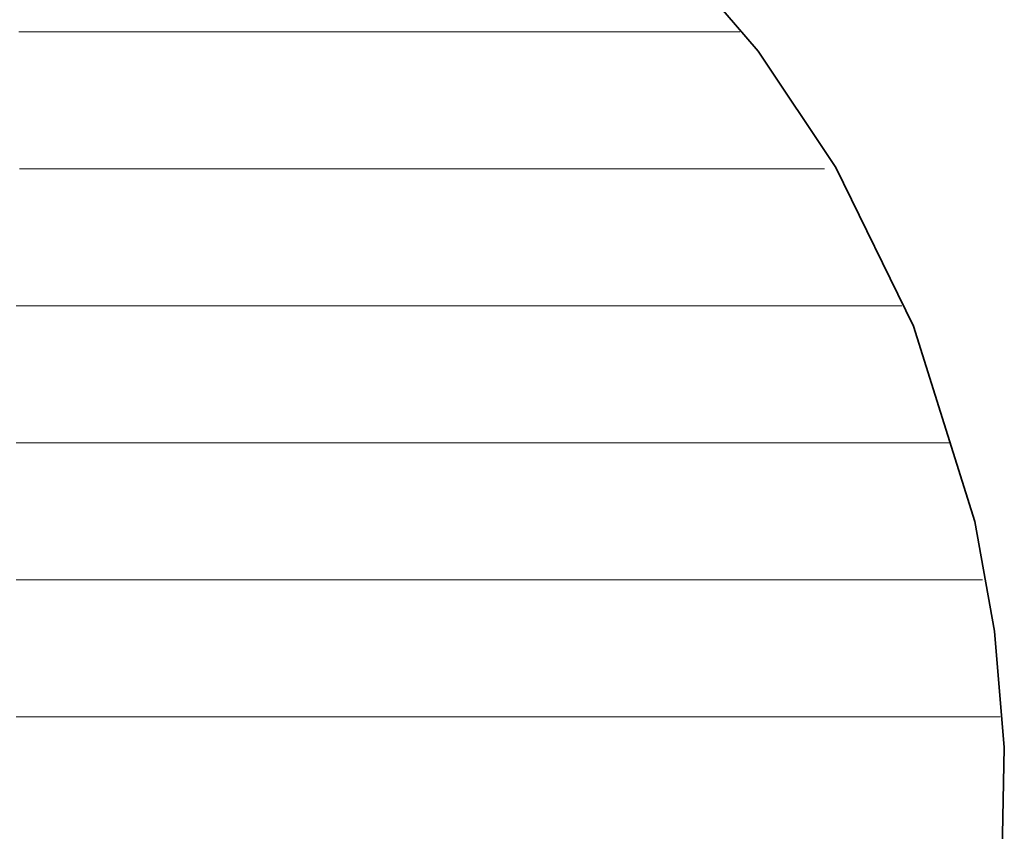
# Model space of a CAD drawing. Units: millimetres. Extents: x 59 to 11996, y 24 to 8424.
# Drawn here: x 8396 to 8447, y 435 to 477 of the extents above; entities that cross this region are included whole.
import ezdxf

# ---------------------------------------------------------------- set-up
doc = ezdxf.new("R2010")
doc.units = ezdxf.units.MM
doc.header["$MEASUREMENT"] = 0
doc.layers.add('(1) Shape lines', color=7, linetype='Continuous', lineweight=35)
doc.layers.add('(9) Sheet', color=7, linetype='Continuous', lineweight=35)

# ---------------------------------------------------------------- blocks, each defined once
blk = doc.blocks.new('HATCH_611_7f8b1268-e12e-4e11-9496-6a2fcbd232a3')
at = {"layer": '(1) Shape lines', "color": 0, "lineweight": 9}
for p, q in [((8396.395, 462), (8396.199, 462)), ((8396.42, 455), (8396.199, 455)), ((8396.445, 448), (8396.199, 448)), ((8396.47, 441), (8396.199, 441))]:
    blk.add_line(p, q, dxfattribs=at)
blk = doc.blocks.new('HATCH_612_1dca0652-87eb-4b5b-bd58-4823cc01d4cb')
at = {"layer": '(1) Shape lines', "color": 0, "lineweight": 9}
for p, q in [((8396.719, 476), (8396.345, 476)), ((8396.719, 469), (8396.37, 469)), ((8396.719, 462), (8396.395, 462)), ((8396.719, 455), (8396.42, 455)), ((8396.719, 448), (8396.445, 448)), ((8396.719, 441), (8396.47, 441))]:
    blk.add_line(p, q, dxfattribs=at)
blk = doc.blocks.new('HATCH_619_c1dfcef2-d555-44cc-aa71-f58eb9c5587f')
at = {"layer": '(1) Shape lines', "color": 0, "lineweight": 9}
for p, q in [((8396.891, 476), (8396.719, 476)), ((8396.921, 469), (8396.719, 469)), ((8396.951, 462), (8396.719, 462)), ((8396.981, 455), (8396.719, 455)), ((8397.011, 448), (8396.719, 448)), ((8397.041, 441), (8396.719, 441))]:
    blk.add_line(p, q, dxfattribs=at)
blk = doc.blocks.new('HATCH_620_f157b7e6-8e78-4deb-b1cc-1ad15dfd657f')
at = {"layer": '(1) Shape lines', "color": 0, "lineweight": 9}
for p, q in [((8397.34, 476), (8396.891, 476)), ((8397.34, 469), (8396.921, 469)), ((8397.34, 462), (8396.951, 462)), ((8397.34, 455), (8396.981, 455)), ((8397.34, 448), (8397.011, 448)), ((8397.34, 441), (8397.041, 441))]:
    blk.add_line(p, q, dxfattribs=at)
blk = doc.blocks.new('HATCH_627_14150dbe-d1b0-4f1d-96e8-29cd324c932f')
at = {"layer": '(1) Shape lines', "color": 0, "lineweight": 9}
for p, q in [((8397.342, 476), (8397.34, 476)), ((8397.342, 469), (8397.34, 469)), ((8397.343, 462), (8397.34, 462)), ((8397.343, 455), (8397.34, 455)), ((8397.343, 448), (8397.34, 448)), ((8397.344, 441), (8397.34, 441))]:
    blk.add_line(p, q, dxfattribs=at)
blk = doc.blocks.new('HATCH_628_ca2f5d95-2f37-4a66-ae7e-15a00bae2d40')
at = {"layer": '(1) Shape lines', "color": 0, "lineweight": 9}
for p, q in [((8397.347, 476), (8397.342, 476)), ((8397.347, 469), (8397.342, 469)), ((8397.347, 462), (8397.343, 462)), ((8397.347, 455), (8397.343, 455)), ((8397.347, 448), (8397.343, 448)), ((8397.347, 441), (8397.344, 441))]:
    blk.add_line(p, q, dxfattribs=at)
blk = doc.blocks.new('HATCH_635_accc50ab-0812-4eed-9f87-2497ebb30835')
at = {"layer": '(1) Shape lines', "color": 0, "lineweight": 9}
for p, q in [((8397.473, 476), (8397.347, 476)), ((8397.495, 469), (8397.347, 469)), ((8397.518, 462), (8397.347, 462)), ((8397.54, 455), (8397.347, 455)), ((8397.562, 448), (8397.347, 448)), ((8397.585, 441), (8397.347, 441))]:
    blk.add_line(p, q, dxfattribs=at)
blk = doc.blocks.new('HATCH_636_de27c22f-7df7-46b9-bb64-01eea586f3be')
at = {"layer": '(1) Shape lines', "color": 0, "lineweight": 9}
for p, q in [((8397.807, 476), (8397.473, 476)), ((8397.807, 469), (8397.495, 469)), ((8397.807, 462), (8397.518, 462)), ((8397.807, 455), (8397.54, 455)), ((8397.807, 448), (8397.562, 448)), ((8397.807, 441), (8397.585, 441))]:
    blk.add_line(p, q, dxfattribs=at)
blk = doc.blocks.new('HATCH_643_4ca1f8e4-feb5-46e9-9e08-e816e79a0285')
at = {"layer": '(1) Shape lines', "color": 0, "lineweight": 9}
for p, q in [((8397.881, 476), (8397.807, 476)), ((8397.894, 469), (8397.807, 469)), ((8397.907, 462), (8397.807, 462)), ((8397.921, 455), (8397.807, 455)), ((8397.934, 448), (8397.807, 448)), ((8397.947, 441), (8397.807, 441))]:
    blk.add_line(p, q, dxfattribs=at)
blk = doc.blocks.new('HATCH_644_dbef23ee-e6a0-4c65-aeb7-b6d3699cca52')
at = {"layer": '(1) Shape lines', "color": 0, "lineweight": 9}
for p, q in [((8398.08, 476), (8397.881, 476)), ((8398.08, 469), (8397.894, 469)), ((8398.08, 462), (8397.907, 462)), ((8398.08, 455), (8397.921, 455)), ((8398.08, 448), (8397.934, 448)), ((8398.08, 441), (8397.947, 441))]:
    blk.add_line(p, q, dxfattribs=at)
blk = doc.blocks.new('HATCH_651_601c3b43-2d23-4555-9fea-4a2196e633d7')
at = {"layer": '(1) Shape lines', "color": 0, "lineweight": 9}
for p, q in [((8398.171, 476), (8398.08, 476)), ((8398.188, 469), (8398.08, 469)), ((8398.204, 462), (8398.08, 462)), ((8398.221, 455), (8398.08, 455)), ((8398.238, 448), (8398.08, 448)), ((8398.254, 441), (8398.08, 441))]:
    blk.add_line(p, q, dxfattribs=at)
blk = doc.blocks.new('HATCH_652_51976b4c-451b-434c-b7fe-092b347c9f77')
at = {"layer": '(1) Shape lines', "color": 0, "lineweight": 9}
for p, q in [((8398.419, 476), (8398.171, 476)), ((8398.419, 469), (8398.188, 469)), ((8398.419, 462), (8398.204, 462)), ((8398.419, 455), (8398.221, 455)), ((8398.419, 448), (8398.238, 448)), ((8398.419, 441), (8398.254, 441))]:
    blk.add_line(p, q, dxfattribs=at)
blk = doc.blocks.new('HATCH_659_94c1a544-3fc7-4eac-8069-c771d84e560a')
at = {"layer": '(1) Shape lines', "color": 0, "lineweight": 9}
for p, q in [((8398.444, 476), (8398.419, 476)), ((8398.448, 469), (8398.419, 469)), ((8398.453, 462), (8398.419, 462)), ((8398.457, 455), (8398.419, 455)), ((8398.461, 448), (8398.419, 448)), ((8398.466, 441), (8398.419, 441))]:
    blk.add_line(p, q, dxfattribs=at)
blk = doc.blocks.new('HATCH_660_c2f56469-262f-46bf-a1df-1713c6790206')
at = {"layer": '(1) Shape lines', "color": 0, "lineweight": 9}
for p, q in [((8398.51, 476), (8398.444, 476)), ((8398.51, 469), (8398.448, 469)), ((8398.51, 462), (8398.453, 462)), ((8398.51, 455), (8398.457, 455)), ((8398.51, 448), (8398.461, 448)), ((8398.51, 441), (8398.466, 441))]:
    blk.add_line(p, q, dxfattribs=at)
blk = doc.blocks.new('HATCH_667_647f0743-87b7-4dff-9034-a979cddfc4a2')
at = {"layer": '(1) Shape lines', "color": 0, "lineweight": 9}
for p, q in [((8398.532, 476), (8398.51, 476)), ((8398.536, 469), (8398.51, 469)), ((8398.54, 462), (8398.51, 462)), ((8398.544, 455), (8398.51, 455)), ((8398.548, 448), (8398.51, 448)), ((8398.552, 441), (8398.51, 441))]:
    blk.add_line(p, q, dxfattribs=at)
blk = doc.blocks.new('HATCH_668_986682ab-5863-455f-afba-a1e15695df9b')
at = {"layer": '(1) Shape lines', "color": 0, "lineweight": 9}
for p, q in [((8398.591, 476), (8398.532, 476)), ((8398.591, 469), (8398.536, 469)), ((8398.591, 462), (8398.54, 462)), ((8398.591, 455), (8398.544, 455)), ((8398.591, 448), (8398.548, 448)), ((8398.591, 441), (8398.552, 441))]:
    blk.add_line(p, q, dxfattribs=at)
blk = doc.blocks.new('HATCH_675_702801e5-7b4b-44fd-bdda-9973bd4317af')
at = {"layer": '(1) Shape lines', "color": 0, "lineweight": 9}
for p, q in [((8398.651, 476), (8398.591, 476)), ((8398.662, 469), (8398.591, 469)), ((8398.673, 462), (8398.591, 462)), ((8398.684, 455), (8398.591, 455)), ((8398.695, 448), (8398.591, 448)), ((8398.706, 441), (8398.591, 441))]:
    blk.add_line(p, q, dxfattribs=at)
blk = doc.blocks.new('HATCH_676_4d77e8bf-33dd-41dc-bd43-2ec5f35485d3')
at = {"layer": '(1) Shape lines', "color": 0, "lineweight": 9}
for p, q in [((8398.815, 476), (8398.651, 476)), ((8398.815, 469), (8398.662, 469)), ((8398.815, 462), (8398.673, 462)), ((8398.815, 455), (8398.684, 455)), ((8398.815, 448), (8398.695, 448)), ((8398.815, 441), (8398.706, 441))]:
    blk.add_line(p, q, dxfattribs=at)
blk = doc.blocks.new('HATCH_683_38a2ee2a-bff1-430a-86ad-b3b702c9652f')
at = {"layer": '(1) Shape lines', "color": 0, "lineweight": 9}
for p, q in [((8398.872, 476), (8398.815, 476)), ((8398.883, 469), (8398.815, 469)), ((8398.894, 462), (8398.815, 462)), ((8398.905, 455), (8398.815, 455)), ((8398.915, 448), (8398.815, 448)), ((8398.926, 441), (8398.815, 441))]:
    blk.add_line(p, q, dxfattribs=at)
blk = doc.blocks.new('HATCH_684_0f22d8dc-801e-4e54-b577-e899196ef599')
at = {"layer": '(1) Shape lines', "color": 0, "lineweight": 9}
for p, q in [((8399.031, 476), (8398.872, 476)), ((8399.031, 469), (8398.883, 469)), ((8399.031, 462), (8398.894, 462)), ((8399.031, 455), (8398.905, 455)), ((8399.031, 448), (8398.915, 448)), ((8399.031, 441), (8398.926, 441))]:
    blk.add_line(p, q, dxfattribs=at)
blk = doc.blocks.new('HATCH_691_d6a39ca4-2961-46f1-9212-eac2031c131f')
at = {"layer": '(1) Shape lines', "color": 0, "lineweight": 9}
for p, q in [((8399.036, 476), (8399.031, 476)), ((8399.037, 469), (8399.031, 469)), ((8399.038, 462), (8399.031, 462)), ((8399.039, 455), (8399.031, 455)), ((8399.04, 448), (8399.031, 448)), ((8399.041, 441), (8399.031, 441))]:
    blk.add_line(p, q, dxfattribs=at)
blk = doc.blocks.new('HATCH_692_14dcf30a-6050-47a7-8824-d7ff490ce740')
at = {"layer": '(1) Shape lines', "color": 0, "lineweight": 9}
for p, q in [((8399.051, 476), (8399.036, 476)), ((8399.051, 469), (8399.037, 469)), ((8399.051, 462), (8399.038, 462)), ((8399.051, 455), (8399.039, 455)), ((8399.051, 448), (8399.04, 448)), ((8399.051, 441), (8399.041, 441))]:
    blk.add_line(p, q, dxfattribs=at)
blk = doc.blocks.new('HATCH_699_75d1096d-7f3f-4a69-a5c2-91ed12670a5d')
at = {"layer": '(1) Shape lines', "color": 0, "lineweight": 9}
for p, q in [((8399.055, 476), (8399.051, 476)), ((8399.056, 469), (8399.051, 469)), ((8399.057, 462), (8399.051, 462)), ((8399.057, 455), (8399.051, 455)), ((8399.058, 448), (8399.051, 448)), ((8399.059, 441), (8399.051, 441))]:
    blk.add_line(p, q, dxfattribs=at)
blk = doc.blocks.new('HATCH_700_f0172bc2-c417-4728-b74e-c2272bf778e9')
at = {"layer": '(1) Shape lines', "color": 0, "lineweight": 9}
for p, q in [((8399.066, 476), (8399.055, 476)), ((8399.066, 469), (8399.056, 469)), ((8399.066, 462), (8399.057, 462)), ((8399.066, 455), (8399.057, 455)), ((8399.066, 448), (8399.058, 448)), ((8399.066, 441), (8399.059, 441))]:
    blk.add_line(p, q, dxfattribs=at)
blk = doc.blocks.new('HATCH_706_bee745d0-6b7c-40d0-a41b-59cd2502f888')
at = {"layer": '(1) Shape lines', "color": 0, "lineweight": 9}
for p, q in [((8399.108, 476), (8399.066, 476)), ((8399.116, 469), (8399.066, 469)), ((8399.124, 462), (8399.066, 462)), ((8399.132, 455), (8399.066, 455)), ((8399.14, 448), (8399.066, 448)), ((8399.147, 441), (8399.066, 441))]:
    blk.add_line(p, q, dxfattribs=at)
blk = doc.blocks.new('HATCH_707_1096fb6b-ae80-4ede-aa12-727ec084d4b2')
at = {"layer": '(1) Shape lines', "color": 0, "lineweight": 9}
for p, q in [((8399.225, 476), (8399.108, 476)), ((8399.225, 469), (8399.116, 469)), ((8399.225, 462), (8399.124, 462)), ((8399.225, 455), (8399.132, 455)), ((8399.225, 448), (8399.14, 448)), ((8399.225, 441), (8399.147, 441))]:
    blk.add_line(p, q, dxfattribs=at)
blk = doc.blocks.new('HATCH_712_2e5739a6-d0f6-4c48-984b-cb2ce61e1fe9')
at = {"layer": '(1) Shape lines', "color": 0, "lineweight": 9}
for p, q in [((8399.229, 476), (8399.225, 476)), ((8399.229, 469), (8399.225, 469)), ((8399.23, 462), (8399.225, 462)), ((8399.231, 455), (8399.225, 455)), ((8399.231, 448), (8399.225, 448)), ((8399.232, 441), (8399.225, 441))]:
    blk.add_line(p, q, dxfattribs=at)
blk = doc.blocks.new('HATCH_713_95e0a4db-0ba1-4486-b125-b01ebb319e0c')
at = {"layer": '(1) Shape lines', "color": 0, "lineweight": 9}
for p, q in [((8399.238, 476), (8399.229, 476)), ((8399.238, 469), (8399.229, 469)), ((8399.238, 462), (8399.23, 462)), ((8399.238, 455), (8399.231, 455)), ((8399.238, 448), (8399.231, 448)), ((8399.238, 441), (8399.232, 441))]:
    blk.add_line(p, q, dxfattribs=at)
blk = doc.blocks.new('HATCH_718_6dab6380-bb7b-4dbd-b6da-b4e6e251106d')
at = {"layer": '(1) Shape lines', "color": 0, "lineweight": 9}
for p, q in [((8399.301, 476), (8399.238, 476)), ((8399.313, 469), (8399.238, 469)), ((8399.325, 462), (8399.238, 462)), ((8399.337, 455), (8399.238, 455)), ((8399.349, 448), (8399.238, 448)), ((8399.361, 441), (8399.238, 441))]:
    blk.add_line(p, q, dxfattribs=at)
blk = doc.blocks.new('HATCH_719_c8fa7a7e-66d1-419c-b5ab-c750bfaca0f5')
at = {"layer": '(1) Shape lines', "color": 0, "lineweight": 9}
for p, q in [((8399.478, 476), (8399.301, 476)), ((8399.478, 469), (8399.313, 469)), ((8399.478, 462), (8399.325, 462)), ((8399.478, 455), (8399.337, 455)), ((8399.478, 448), (8399.349, 448)), ((8399.478, 441), (8399.361, 441))]:
    blk.add_line(p, q, dxfattribs=at)
blk = doc.blocks.new('HATCH_724_d9ce31aa-1784-4357-a2da-5744c6be4e82')
at = {"layer": '(1) Shape lines', "color": 0, "lineweight": 9}
for p, q in [((8399.673, 476), (8399.478, 476)), ((8399.711, 469), (8399.478, 469)), ((8399.748, 462), (8399.478, 462)), ((8399.786, 455), (8399.478, 455)), ((8399.823, 448), (8399.478, 448)), ((8399.86, 441), (8399.478, 441))]:
    blk.add_line(p, q, dxfattribs=at)
blk = doc.blocks.new('HATCH_725_ebbc8a9f-1f39-410c-ba2a-e9ce69b91403')
at = {"layer": '(1) Shape lines', "color": 0, "lineweight": 9}
for p, q in [((8400.225, 476), (8399.673, 476)), ((8400.225, 469), (8399.711, 469)), ((8400.225, 462), (8399.748, 462)), ((8400.225, 455), (8399.786, 455)), ((8400.225, 448), (8399.823, 448)), ((8400.225, 441), (8399.86, 441))]:
    blk.add_line(p, q, dxfattribs=at)
blk = doc.blocks.new('HATCH_730_144c69a7-7da8-49a3-8698-cc69eccd3ed1')
at = {"layer": '(1) Shape lines', "color": 0, "lineweight": 9}
for p, q in [((8400.355, 476), (8400.225, 476)), ((8400.38, 469), (8400.225, 469)), ((8400.405, 462), (8400.225, 462)), ((8400.431, 455), (8400.225, 455)), ((8400.456, 448), (8400.225, 448)), ((8400.482, 441), (8400.225, 441))]:
    blk.add_line(p, q, dxfattribs=at)
blk = doc.blocks.new('HATCH_731_38e34d07-cce1-4d56-b39e-8ac91a7c62da')
at = {"layer": '(1) Shape lines', "color": 0, "lineweight": 9}
for p, q in [((8400.729, 476), (8400.355, 476)), ((8400.729, 469), (8400.38, 469)), ((8400.729, 462), (8400.405, 462)), ((8400.729, 455), (8400.431, 455)), ((8400.729, 448), (8400.456, 448)), ((8400.729, 441), (8400.482, 441))]:
    blk.add_line(p, q, dxfattribs=at)
blk = doc.blocks.new('HATCH_736_3cd2bbfa-4940-41dd-b8cf-5aa868dd2795')
at = {"layer": '(1) Shape lines', "color": 0, "lineweight": 9}
for p, q in [((8400.848, 476), (8400.729, 476)), ((8400.872, 469), (8400.729, 469)), ((8400.895, 462), (8400.729, 462)), ((8400.919, 455), (8400.729, 455)), ((8400.943, 448), (8400.729, 448)), ((8400.967, 441), (8400.729, 441))]:
    blk.add_line(p, q, dxfattribs=at)
blk = doc.blocks.new('HATCH_737_f21a2c18-172d-4b13-9c43-0e1c2cb1b26f')
at = {"layer": '(1) Shape lines', "color": 0, "lineweight": 9}
for p, q in [((8401.198, 476), (8400.848, 476)), ((8401.198, 469), (8400.872, 469)), ((8401.198, 462), (8400.895, 462)), ((8401.198, 455), (8400.919, 455)), ((8401.198, 448), (8400.943, 448)), ((8401.198, 441), (8400.967, 441))]:
    blk.add_line(p, q, dxfattribs=at)
blk = doc.blocks.new('HATCH_741_d30c8296-5f1c-4633-af6d-6961dfee3d62')
at = {"layer": '(1) Shape lines', "color": 0, "lineweight": 9}
for p, q in [((8401.255, 476), (8401.198, 476)), ((8401.266, 469), (8401.198, 469)), ((8401.278, 462), (8401.198, 462)), ((8401.29, 455), (8401.198, 455)), ((8401.301, 448), (8401.198, 448)), ((8401.313, 441), (8401.198, 441))]:
    blk.add_line(p, q, dxfattribs=at)
blk = doc.blocks.new('HATCH_742_c10c5607-57a9-4c13-9620-d585b071ea32')
at = {"layer": '(1) Shape lines', "color": 0, "lineweight": 9}
for p, q in [((8401.425, 476), (8401.255, 476)), ((8401.425, 469), (8401.266, 469)), ((8401.425, 462), (8401.278, 462)), ((8401.425, 455), (8401.29, 455)), ((8401.425, 448), (8401.301, 448)), ((8401.425, 441), (8401.313, 441))]:
    blk.add_line(p, q, dxfattribs=at)
blk = doc.blocks.new('HATCH_745_113833f7-243e-495d-b93c-745580f0a3dc')
at = {"layer": '(1) Shape lines', "color": 0, "lineweight": 9}
for p, q in [((8403.12, 476), (8401.425, 476)), ((8403.467, 469), (8401.425, 469)), ((8403.814, 462), (8401.425, 462)), ((8404.16, 455), (8401.425, 455)), ((8404.507, 448), (8401.425, 448)), ((8404.853, 441), (8401.425, 441))]:
    blk.add_line(p, q, dxfattribs=at)
blk = doc.blocks.new('HATCH_746_9d04ec73-f291-4ef9-941a-b7fca8ca9175')
at = {"layer": '(1) Shape lines', "color": 0, "lineweight": 9}
for p, q in [((8408.079, 476), (8403.12, 476)), ((8408.079, 469), (8403.467, 469)), ((8408.079, 462), (8403.814, 462)), ((8408.079, 455), (8404.16, 455)), ((8408.079, 448), (8404.507, 448)), ((8408.079, 441), (8404.853, 441))]:
    blk.add_line(p, q, dxfattribs=at)
blk = doc.blocks.new('HATCH_749_70d33e3f-2280-4d7e-b9a8-fbf9b2a0d648')
at = {"layer": '(1) Shape lines', "color": 0, "lineweight": 9}
for p, q in [((8409.345, 476), (8408.079, 476)), ((8409.672, 469), (8408.079, 469)), ((8410, 462), (8408.079, 462)), ((8410.327, 455), (8408.079, 455)), ((8410.655, 448), (8408.079, 448)), ((8410.982, 441), (8408.079, 441))]:
    blk.add_line(p, q, dxfattribs=at)
blk = doc.blocks.new('HATCH_750_a52a0e29-e2c4-4148-b463-95d1e602cef2')
at = {"layer": '(1) Shape lines', "color": 0, "lineweight": 9}
for p, q in [((8413.843, 476), (8409.345, 476)), ((8413.843, 469), (8409.672, 469)), ((8413.843, 462), (8410, 462)), ((8413.843, 455), (8410.327, 455)), ((8413.843, 448), (8410.655, 448)), ((8413.843, 441), (8410.982, 441))]:
    blk.add_line(p, q, dxfattribs=at)
blk = doc.blocks.new('HATCH_753_e04e9bea-79b2-4123-afcf-8ce2f707d877')
at = {"layer": '(1) Shape lines', "color": 0, "lineweight": 9}
for p, q in [((8414.391, 476), (8413.843, 476)), ((8414.575, 469), (8413.843, 469)), ((8414.759, 462), (8413.843, 462)), ((8414.943, 455), (8413.843, 455)), ((8415.127, 448), (8413.843, 448)), ((8415.311, 441), (8413.843, 441))]:
    blk.add_line(p, q, dxfattribs=at)
blk = doc.blocks.new('HATCH_754_355b42cf-4df9-4c47-af3a-a7639fa4417a')
at = {"layer": '(1) Shape lines', "color": 0, "lineweight": 9}
for p, q in [((8416.864, 476), (8414.391, 476)), ((8416.864, 469), (8414.575, 469)), ((8416.864, 462), (8414.759, 462)), ((8416.864, 455), (8414.943, 455)), ((8416.864, 448), (8415.127, 448)), ((8416.864, 441), (8415.311, 441))]:
    blk.add_line(p, q, dxfattribs=at)
blk = doc.blocks.new('HATCH_758_578549d5-43fa-4aaf-a1b1-661a5613cc49')
at = {"layer": '(1) Shape lines', "color": 0, "lineweight": 9}
for p, q in [((8417.356, 476), (8416.864, 476)), ((8417.552, 469), (8416.864, 469)), ((8417.748, 462), (8416.864, 462)), ((8417.944, 455), (8416.864, 455)), ((8418.14, 448), (8416.864, 448)), ((8418.336, 441), (8416.864, 441))]:
    blk.add_line(p, q, dxfattribs=at)
blk = doc.blocks.new('HATCH_759_ec739251-e0c7-4d6e-8d67-26c7229b7a5f')
at = {"layer": '(1) Shape lines', "color": 0, "lineweight": 9}
for p, q in [((8419.931, 476), (8417.356, 476)), ((8419.931, 469), (8417.552, 469)), ((8419.931, 462), (8417.748, 462)), ((8419.931, 455), (8417.944, 455)), ((8419.931, 448), (8418.14, 448)), ((8419.931, 441), (8418.336, 441))]:
    blk.add_line(p, q, dxfattribs=at)
blk = doc.blocks.new('HATCH_764_29858b90-43cb-4929-ad82-fffcefc95694')
at = {"layer": '(1) Shape lines', "color": 0, "lineweight": 9}
for p, q in [((8421.622, 476), (8419.931, 476)), ((8422.45, 469), (8419.931, 469)), ((8423.278, 462), (8419.931, 462)), ((8424.106, 455), (8419.931, 455)), ((8424.934, 448), (8419.931, 448)), ((8425.762, 441), (8419.931, 441))]:
    blk.add_line(p, q, dxfattribs=at)
blk = doc.blocks.new('HATCH_765_240937a3-2b25-4051-bb16-b90aee05a5ca')
at = {"layer": '(1) Shape lines', "color": 0, "lineweight": 9}
for p, q in [((8431.048, 476), (8421.622, 476)), ((8431.048, 469), (8422.45, 469)), ((8431.048, 462), (8423.278, 462)), ((8431.048, 455), (8424.106, 455)), ((8431.048, 448), (8424.934, 448)), ((8431.048, 441), (8425.762, 441))]:
    blk.add_line(p, q, dxfattribs=at)
blk = doc.blocks.new('HATCH_770_aba2073e-6578-46e8-8b49-db526daf6979')
at = {"layer": '(1) Shape lines', "color": 0, "lineweight": 9}
for p, q in [((8431.067, 476), (8431.048, 476)), ((8431.124, 469), (8431.048, 469)), ((8431.18, 462), (8431.048, 462)), ((8431.236, 455), (8431.048, 455)), ((8431.293, 448), (8431.048, 448)), ((8431.349, 441), (8431.048, 441))]:
    blk.add_line(p, q, dxfattribs=at)
blk = doc.blocks.new('HATCH_771_53e1bd90-7d69-4ae5-91ee-0e2a923c9549')
at = {"layer": '(1) Shape lines', "color": 0, "lineweight": 9}
for p, q in [((8431.704, 476), (8431.067, 476)), ((8431.704, 469), (8431.124, 469)), ((8431.704, 462), (8431.18, 462)), ((8431.704, 455), (8431.236, 455)), ((8431.704, 448), (8431.293, 448)), ((8431.704, 441), (8431.349, 441))]:
    blk.add_line(p, q, dxfattribs=at)
blk = doc.blocks.new('HATCH_776_99dc07be-ec9c-4f07-9a0a-68f4e62e188b')
at = {"layer": '(1) Shape lines', "color": 0, "lineweight": 9}
for p, q in [((8431.732, 476), (8431.704, 476)), ((8431.855, 469), (8431.704, 469)), ((8431.978, 462), (8431.704, 462)), ((8432.1, 455), (8431.704, 455)), ((8432.223, 448), (8431.704, 448)), ((8432.345, 441), (8431.704, 441))]:
    blk.add_line(p, q, dxfattribs=at)
blk = doc.blocks.new('HATCH_777_6150d83a-cfb0-4c2e-b0be-48bceb68f5be')
at = {"layer": '(1) Shape lines', "color": 0, "lineweight": 9}
for p, q in [((8433.089, 476), (8431.732, 476)), ((8433.089, 469), (8431.855, 469)), ((8433.089, 462), (8431.978, 462)), ((8433.089, 455), (8432.1, 455)), ((8433.089, 448), (8432.223, 448)), ((8433.089, 441), (8432.345, 441))]:
    blk.add_line(p, q, dxfattribs=at)
blk = doc.blocks.new('HATCH_782_ea1f3363-bbcc-4cc2-8e5b-dda323e5dffb')
at = {"layer": '(1) Shape lines', "color": 0, "lineweight": 9}
for p, q in [((8433.089, 476), (8433.089, 476)), ((8433.096, 469), (8433.089, 469)), ((8433.104, 462), (8433.089, 462)), ((8433.111, 455), (8433.089, 455)), ((8433.119, 448), (8433.089, 448)), ((8433.126, 441), (8433.089, 441))]:
    blk.add_line(p, q, dxfattribs=at)
blk = doc.blocks.new('HATCH_783_db00d08c-e879-423a-8481-917fdb385eee')
at = {"layer": '(1) Shape lines', "color": 0, "lineweight": 9}
for p, q in [((8433.172, 476), (8433.089, 476)), ((8433.172, 469), (8433.096, 469)), ((8433.172, 462), (8433.104, 462)), ((8433.172, 455), (8433.111, 455)), ((8433.172, 448), (8433.119, 448)), ((8433.172, 441), (8433.126, 441))]:
    blk.add_line(p, q, dxfattribs=at)
blk = doc.blocks.new('HATCH_788_f90880f8-69f8-4615-98ee-ffd4dd89f2e7')
at = {"layer": '(1) Shape lines', "color": 0, "lineweight": 9}
for p, q in [((8433.172, 476), (8433.172, 476)), ((8433.259, 469), (8433.172, 469)), ((8433.346, 462), (8433.172, 462)), ((8433.432, 455), (8433.172, 455)), ((8433.519, 448), (8433.172, 448)), ((8433.606, 441), (8433.172, 441))]:
    blk.add_line(p, q, dxfattribs=at)
blk = doc.blocks.new('HATCH_789_34910b88-9aad-453d-bcba-cd6a74ef6607')
at = {"layer": '(1) Shape lines', "color": 0, "lineweight": 9}
for p, q in [((8433.188, 476), (8433.172, 476)), ((8434.111, 469), (8433.259, 469)), ((8434.111, 462), (8433.346, 462)), ((8434.111, 455), (8433.432, 455)), ((8434.111, 448), (8433.519, 448)), ((8434.111, 441), (8433.606, 441))]:
    blk.add_line(p, q, dxfattribs=at)
blk = doc.blocks.new('HATCH_794_d2da0b30-66dc-47a8-bbb2-b8d6ba9bc5b8')
at = {"layer": '(1) Shape lines', "color": 0, "lineweight": 9}
for p, q in [((8434.187, 469), (8434.111, 469)), ((8434.277, 462), (8434.111, 462)), ((8434.366, 455), (8434.111, 455)), ((8434.455, 448), (8434.111, 448)), ((8434.544, 441), (8434.111, 441))]:
    blk.add_line(p, q, dxfattribs=at)
blk = doc.blocks.new('HATCH_795_2ab3ee16-4b3a-466d-87a6-d01f47102742')
at = {"layer": '(1) Shape lines', "color": 0, "lineweight": 9}
for p, q in [((8435.042, 469), (8434.187, 469)), ((8435.042, 462), (8434.277, 462)), ((8435.042, 455), (8434.366, 455)), ((8435.042, 448), (8434.455, 448)), ((8435.042, 441), (8434.544, 441))]:
    blk.add_line(p, q, dxfattribs=at)
blk = doc.blocks.new('HATCH_802_1aec1f8b-eb14-4238-a716-8c8c2fb0b051')
at = {"layer": '(1) Shape lines', "color": 0, "lineweight": 9}
for p, q in [((8435.373, 469), (8435.042, 469)), ((8435.906, 462), (8435.042, 462)), ((8436.438, 455), (8435.042, 455)), ((8436.97, 448), (8435.042, 448)), ((8437.503, 441), (8435.042, 441))]:
    blk.add_line(p, q, dxfattribs=at)
blk = doc.blocks.new('HATCH_803_d6bc1bd3-9c5f-46e1-85b8-f479a25ce0ee')
at = {"layer": '(1) Shape lines', "color": 0, "lineweight": 9}
for p, q in [((8437.505, 469), (8435.373, 469)), ((8439.851, 462), (8435.906, 462)), ((8439.851, 455), (8436.438, 455)), ((8439.851, 448), (8436.97, 448)), ((8439.851, 441), (8437.503, 441))]:
    blk.add_line(p, q, dxfattribs=at)
blk = doc.blocks.new('HATCH_810_b5280a22-e480-4c1c-8f0d-e8b141bf7779')
at = {"layer": '(1) Shape lines', "color": 0, "lineweight": 9}
for p, q in [((8439.904, 462), (8439.851, 462)), ((8440.036, 455), (8439.851, 455)), ((8440.168, 448), (8439.851, 448)), ((8440.3, 441), (8439.851, 441))]:
    blk.add_line(p, q, dxfattribs=at)
blk = doc.blocks.new('HATCH_811_3893193b-185d-4a3f-98fb-f1ac0910916d')
at = {"layer": '(1) Shape lines', "color": 0, "lineweight": 9}
for p, q in [((8440.849, 462), (8439.904, 462)), ((8440.849, 455), (8440.036, 455)), ((8440.849, 448), (8440.168, 448)), ((8440.849, 441), (8440.3, 441))]:
    blk.add_line(p, q, dxfattribs=at)
blk = doc.blocks.new('HATCH_817_f2f54fa3-e1e1-47ab-b4ac-58d12dbeb6fe')
at = {"layer": '(1) Shape lines', "color": 0, "lineweight": 9}
for p, q in [((8440.863, 462), (8440.849, 462)), ((8440.954, 455), (8440.849, 455)), ((8441.045, 448), (8440.849, 448)), ((8441.136, 441), (8440.849, 441))]:
    blk.add_line(p, q, dxfattribs=at)
blk = doc.blocks.new('HATCH_818_942e16cb-b831-4093-af16-f65b71fdacca')
at = {"layer": '(1) Shape lines', "color": 0, "lineweight": 9}
for p, q in [((8441.462, 462), (8440.863, 462)), ((8441.501, 455), (8440.954, 455)), ((8441.501, 448), (8441.045, 448)), ((8441.501, 441), (8441.136, 441))]:
    blk.add_line(p, q, dxfattribs=at)
blk = doc.blocks.new('HATCH_823_8a1885a8-c2b6-48c8-8cd1-e5a365b4b054')
at = {"layer": '(1) Shape lines', "color": 0, "lineweight": 9}
for p, q in [((8441.582, 455), (8441.501, 455)), ((8441.664, 448), (8441.501, 448)), ((8441.746, 441), (8441.501, 441))]:
    blk.add_line(p, q, dxfattribs=at)
blk = doc.blocks.new('HATCH_824_424c70ae-e497-45ca-9536-4e7bd454827e')
at = {"layer": '(1) Shape lines', "color": 0, "lineweight": 9}
for p, q in [((8442.053, 455), (8441.582, 455)), ((8442.053, 448), (8441.664, 448)), ((8442.053, 441), (8441.746, 441)), ((8442.053, 434), (8441.828, 434)), ((8442.053, 427), (8441.91, 427)), ((8442.053, 420), (8441.992, 420))]:
    blk.add_line(p, q, dxfattribs=at)
blk = doc.blocks.new('HATCH_829_197bd418-fa96-439f-bdc0-6890da6d1ee1')
at = {"layer": '(1) Shape lines', "color": 0, "lineweight": 9}
for p, q in [((8442.529, 455), (8442.053, 455)), ((8443.088, 448), (8442.053, 448)), ((8443.647, 441), (8442.053, 441)), ((8444.207, 434), (8442.053, 434)), ((8444.766, 427), (8442.053, 427)), ((8443.678, 420), (8442.053, 420))]:
    blk.add_line(p, q, dxfattribs=at)
blk = doc.blocks.new('HATCH_830_c05ff239-627f-4abc-ab7f-9bbb7cbdb2b1')
at = {"layer": '(1) Shape lines', "color": 0, "lineweight": 9}
for p, q in [((8443.927, 455), (8442.529, 455)), ((8444.987, 448), (8443.088, 448)), ((8444.987, 441), (8443.647, 441)), ((8444.987, 434), (8444.207, 434)), ((8444.987, 427), (8444.766, 427))]:
    blk.add_line(p, q, dxfattribs=at)
blk = doc.blocks.new('HATCH_833_de94ec98-ec5d-4a56-b4d9-3166a02f59a4')
at = {"layer": '(1) Shape lines', "color": 0, "lineweight": 9}
for p, q in [((8445.016, 448), (8444.987, 448)), ((8445.07, 441), (8444.987, 441)), ((8445.125, 434), (8444.987, 434)), ((8445.179, 427), (8444.987, 427))]:
    blk.add_line(p, q, dxfattribs=at)
blk = doc.blocks.new('HATCH_834_1023e39a-93f6-477d-af36-4848e6a4c408')
at = {"layer": '(1) Shape lines', "color": 0, "lineweight": 9}
for p, q in [((8445.195, 448), (8445.016, 448)), ((8445.195, 441), (8445.07, 441)), ((8445.195, 434), (8445.125, 434)), ((8445.195, 427), (8445.179, 427))]:
    blk.add_line(p, q, dxfattribs=at)
blk = doc.blocks.new('HATCH_837_5063e060-4722-4a0f-a89b-baca96ffa633')
at = {"layer": '(1) Shape lines', "color": 0, "lineweight": 9}
for p, q in [((8445.262, 448), (8445.195, 448)), ((8445.417, 441), (8445.195, 441)), ((8445.573, 434), (8445.195, 434)), ((8445.729, 427), (8445.195, 427))]:
    blk.add_line(p, q, dxfattribs=at)
blk = doc.blocks.new('HATCH_838_0b8c3b79-6b41-4799-9837-15b3c7fd3ed1')
at = {"layer": '(1) Shape lines', "color": 0, "lineweight": 9}
for p, q in [((8445.582, 448), (8445.262, 448)), ((8445.737, 441), (8445.417, 441)), ((8445.737, 434), (8445.573, 434)), ((8445.737, 427), (8445.729, 427))]:
    blk.add_line(p, q, dxfattribs=at)
blk = doc.blocks.new('HATCH_841_2909562f-85e4-453f-8e49-c20a6c35f086')
at = {"layer": '(1) Shape lines', "color": 0, "lineweight": 9}
for p, q in [((8446.492, 441), (8445.737, 441)), ((8446.288, 434), (8445.737, 434)), ((8445.763, 427), (8445.737, 427))]:
    blk.add_line(p, q, dxfattribs=at)
blk = doc.blocks.new('GROUP_0_16b45ae1-7cdb-48ee-acf3-8efcc69aa612')
at = {"layer": '(9) Sheet', "color": 7, "linetype": 'Continuous', "lineweight": 35, "ltscale": 20}
blk.add_lwpolyline([(8338.69, 362.326), (8349.984, 362.661), (8363.75, 363.797), (8378.808, 366.118), (8393.977, 370.009), (8401.235, 372.664), (8408.079, 375.855), (8414.36, 379.631), (8419.931, 384.04), (8427.216, 391.361), (8433.172, 398.647), (8437.899, 405.859), (8441.501, 412.958), (8444.08, 419.904), (8445.737, 426.658), (8446.575, 433.181), (8446.696, 439.434), (8446.202, 445.377), (8445.195, 450.971), (8442.053, 460.954), (8438.086, 469.07), (8434.111, 475.004), (8427.378, 482.869)], dxfattribs=at)
at = {"layer": '(1) Shape lines', "color": 154, "linetype": 'ByBlock'}
for name in ['HATCH_611_7f8b1268-e12e-4e11-9496-6a2fcbd232a3', 'HATCH_612_1dca0652-87eb-4b5b-bd58-4823cc01d4cb', 'HATCH_619_c1dfcef2-d555-44cc-aa71-f58eb9c5587f', 'HATCH_620_f157b7e6-8e78-4deb-b1cc-1ad15dfd657f', 'HATCH_627_14150dbe-d1b0-4f1d-96e8-29cd324c932f', 'HATCH_628_ca2f5d95-2f37-4a66-ae7e-15a00bae2d40', 'HATCH_635_accc50ab-0812-4eed-9f87-2497ebb30835', 'HATCH_636_de27c22f-7df7-46b9-bb64-01eea586f3be', 'HATCH_643_4ca1f8e4-feb5-46e9-9e08-e816e79a0285', 'HATCH_644_dbef23ee-e6a0-4c65-aeb7-b6d3699cca52', 'HATCH_651_601c3b43-2d23-4555-9fea-4a2196e633d7', 'HATCH_652_51976b4c-451b-434c-b7fe-092b347c9f77', 'HATCH_659_94c1a544-3fc7-4eac-8069-c771d84e560a', 'HATCH_660_c2f56469-262f-46bf-a1df-1713c6790206', 'HATCH_667_647f0743-87b7-4dff-9034-a979cddfc4a2', 'HATCH_668_986682ab-5863-455f-afba-a1e15695df9b', 'HATCH_675_702801e5-7b4b-44fd-bdda-9973bd4317af', 'HATCH_676_4d77e8bf-33dd-41dc-bd43-2ec5f35485d3', 'HATCH_683_38a2ee2a-bff1-430a-86ad-b3b702c9652f', 'HATCH_684_0f22d8dc-801e-4e54-b577-e899196ef599', 'HATCH_691_d6a39ca4-2961-46f1-9212-eac2031c131f', 'HATCH_692_14dcf30a-6050-47a7-8824-d7ff490ce740', 'HATCH_699_75d1096d-7f3f-4a69-a5c2-91ed12670a5d', 'HATCH_700_f0172bc2-c417-4728-b74e-c2272bf778e9', 'HATCH_706_bee745d0-6b7c-40d0-a41b-59cd2502f888', 'HATCH_707_1096fb6b-ae80-4ede-aa12-727ec084d4b2', 'HATCH_712_2e5739a6-d0f6-4c48-984b-cb2ce61e1fe9', 'HATCH_713_95e0a4db-0ba1-4486-b125-b01ebb319e0c', 'HATCH_718_6dab6380-bb7b-4dbd-b6da-b4e6e251106d', 'HATCH_719_c8fa7a7e-66d1-419c-b5ab-c750bfaca0f5', 'HATCH_724_d9ce31aa-1784-4357-a2da-5744c6be4e82', 'HATCH_725_ebbc8a9f-1f39-410c-ba2a-e9ce69b91403', 'HATCH_730_144c69a7-7da8-49a3-8698-cc69eccd3ed1', 'HATCH_731_38e34d07-cce1-4d56-b39e-8ac91a7c62da', 'HATCH_736_3cd2bbfa-4940-41dd-b8cf-5aa868dd2795', 'HATCH_737_f21a2c18-172d-4b13-9c43-0e1c2cb1b26f', 'HATCH_741_d30c8296-5f1c-4633-af6d-6961dfee3d62', 'HATCH_742_c10c5607-57a9-4c13-9620-d585b071ea32', 'HATCH_745_113833f7-243e-495d-b93c-745580f0a3dc', 'HATCH_746_9d04ec73-f291-4ef9-941a-b7fca8ca9175', 'HATCH_749_70d33e3f-2280-4d7e-b9a8-fbf9b2a0d648', 'HATCH_750_a52a0e29-e2c4-4148-b463-95d1e602cef2', 'HATCH_753_e04e9bea-79b2-4123-afcf-8ce2f707d877', 'HATCH_754_355b42cf-4df9-4c47-af3a-a7639fa4417a', 'HATCH_758_578549d5-43fa-4aaf-a1b1-661a5613cc49', 'HATCH_759_ec739251-e0c7-4d6e-8d67-26c7229b7a5f', 'HATCH_764_29858b90-43cb-4929-ad82-fffcefc95694', 'HATCH_765_240937a3-2b25-4051-bb16-b90aee05a5ca', 'HATCH_770_aba2073e-6578-46e8-8b49-db526daf6979', 'HATCH_771_53e1bd90-7d69-4ae5-91ee-0e2a923c9549', 'HATCH_776_99dc07be-ec9c-4f07-9a0a-68f4e62e188b', 'HATCH_777_6150d83a-cfb0-4c2e-b0be-48bceb68f5be', 'HATCH_782_ea1f3363-bbcc-4cc2-8e5b-dda323e5dffb', 'HATCH_783_db00d08c-e879-423a-8481-917fdb385eee', 'HATCH_788_f90880f8-69f8-4615-98ee-ffd4dd89f2e7', 'HATCH_789_34910b88-9aad-453d-bcba-cd6a74ef6607', 'HATCH_794_d2da0b30-66dc-47a8-bbb2-b8d6ba9bc5b8', 'HATCH_795_2ab3ee16-4b3a-466d-87a6-d01f47102742', 'HATCH_802_1aec1f8b-eb14-4238-a716-8c8c2fb0b051', 'HATCH_803_d6bc1bd3-9c5f-46e1-85b8-f479a25ce0ee', 'HATCH_810_b5280a22-e480-4c1c-8f0d-e8b141bf7779', 'HATCH_811_3893193b-185d-4a3f-98fb-f1ac0910916d', 'HATCH_817_f2f54fa3-e1e1-47ab-b4ac-58d12dbeb6fe', 'HATCH_818_942e16cb-b831-4093-af16-f65b71fdacca', 'HATCH_823_8a1885a8-c2b6-48c8-8cd1-e5a365b4b054', 'HATCH_824_424c70ae-e497-45ca-9536-4e7bd454827e', 'HATCH_829_197bd418-fa96-439f-bdc0-6890da6d1ee1', 'HATCH_830_c05ff239-627f-4abc-ab7f-9bbb7cbdb2b1', 'HATCH_833_de94ec98-ec5d-4a56-b4d9-3166a02f59a4', 'HATCH_834_1023e39a-93f6-477d-af36-4848e6a4c408', 'HATCH_837_5063e060-4722-4a0f-a89b-baca96ffa633', 'HATCH_838_0b8c3b79-6b41-4799-9837-15b3c7fd3ed1', 'HATCH_841_2909562f-85e4-453f-8e49-c20a6c35f086']:
    blk.add_blockref(name, (0, 0), dxfattribs=at)

msp = doc.modelspace()

# ---------------------------------------------------------------- block references
at = {"color": 7, "linetype": 'ByBlock'}
msp.add_blockref('GROUP_0_16b45ae1-7cdb-48ee-acf3-8efcc69aa612', (0, 0), dxfattribs=at)

doc.saveas('drawing.dxf')
